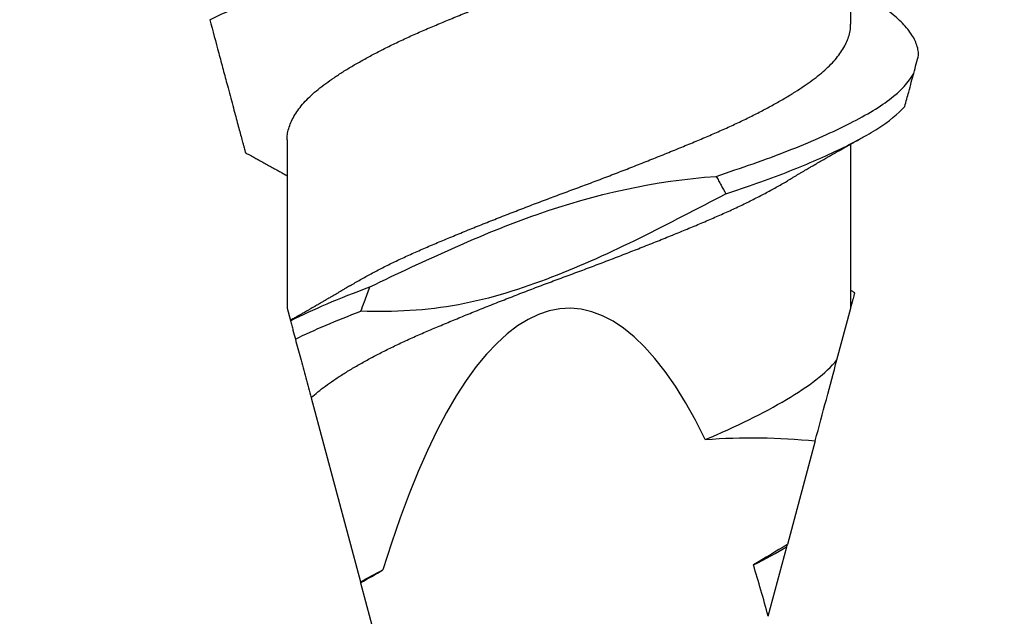
# Model space of a CAD drawing. Units: inches. Extents: x 170.3 to 186.9, y 9.9 to 19.6.
# Drawn here: x 177.2 to 177.5, y 14.2 to 14.3 of the extents above; entities that cross this region are included whole.
import ezdxf
from ezdxf import colors
from ezdxf.entities.mleader import LeaderData, LeaderLine
from ezdxf.math import Vec2, Vec3

# ---------------------------------------------------------------- set-up
doc = ezdxf.new("R2010")
doc.units = ezdxf.units.IN
doc.header["$MEASUREMENT"] = 0
doc.linetypes.add('SLD-Solid', pattern=[0])
for name, color, linetype in [('DIM', 6, 'Continuous'), ('Hatch', 8, 'Continuous'), ('R-DETL-FAST', 3, 'Continuous')]:
    doc.layers.add(name, color=color, linetype=linetype)
doc.styles.get("Standard").update_dxf_attribs({"font": 'arial.ttf'})
doc.dimstyles.new('AA', dxfattribs={"dimtxt": 0.208, "dimasz": 0.2, "dimexe": 0.1, "dimexo": 0.1, "dimgap": 0.09, "dimtad": 0, "dimtih": 1, "dimtoh": 1, "dimdec": 4, "dimzin": 0, "dimdsep": 46, "dimlunit": 4, "dimtxsty": 'Standard', "dimcen": 0.09, "dimclrd": 256, "dimclre": 256, "dimclrt": 256, "dimadec": 0, "dimazin": 0, "dimtfac": 1, "dimtdec": 4, "dimtofl": 0, "dimtmove": 0, "dimatfit": 3, "dimfxl": 1, "dimfrac": 2, "dimtolj": 1, "dimtzin": 0, "dimlwd": -1, "dimarcsym": 0})

# ---------------------------------------------------------------- blocks, each defined once
blk = doc.blocks.new('*D51')
at = {"layer": 'DEFPOINTS', "color": 0}
for p in [(175.44933, 15.60717), (175.44933, 12.36855), (178.75844, 12.36855)]:
    blk.add_point(p, dxfattribs=at)
at = {"layer": 'DIM', "lineweight": -2}
for p, q in [((175.44933, 15.50717), (175.44933, 14.82284)), ((175.44933, 14.69784), (175.44933, 13.20258)), ((175.44933, 13.07758), (175.44933, 12.26855)), ((178.75844, 12.26855), (178.75844, 12.26855))]:
    blk.add_line(p, q, dxfattribs=at)
at = {"layer": 'DIM', "linetype": 'Continuous'}
for p, q in [((175.64933, 12.36855), (176.05001, 12.36855)), ((178.55844, 12.36855), (178.15776, 12.36855))]:
    blk.add_line(p, q, dxfattribs=at)
at = {"layer": 'DIM'}
for points in [[(175.64933, 12.40188), (175.64933, 12.33521), (175.44933, 12.36855)], [(178.55844, 12.33521), (178.55844, 12.40188), (178.75844, 12.36855)]]:
    blk.add_solid(points, dxfattribs=at)
at = {"layer": 'DIM', "insert": (177.10389, 12.36855), "char_height": 0.208, "attachment_point": 5}
blk.add_mtext('\\A1;3 5/16" [84mm]', dxfattribs=at)

msp = doc.modelspace()

# ---------------------------------------------------------------- hatches: boundary and pattern name
at = {"layer": 'Hatch'}
h = msp.add_hatch(dxfattribs=at)
h.set_pattern_fill('AR-CONC', color=256, scale=0.125, style=0)
h.set_pattern_definition([(50, (0, 0), (0.8965752, -0.0784402), [0.09375, -1.03125]), (355, (0, 0), (-0.173439, 0.94024), [0.075, -0.825]), (100.45144, (0.0747, -0.0065), (0.723136, 0.8618), [0.0796752, -0.8764276]), (46.1842, (0, 0.25), (1.334052, -0.206899), [0.140625, -1.546875]), (96.6356, (0.1112, 0.2328), (1.168327, 1.217648), [0.119513, -1.314642]), (351.1842, (0, 0.25), (1.168327, 1.217648), [0.1125, -1.2375]), (21, (0.125, 0.1875), (0.7461338, -0.5032736), [0.09375, -1.03125]), (326, (0.125, 0.1875), (0.304144, 0.9064376), [0.075, -0.825]), (71.45144, (0.1872, 0.1456), (1.050278, 0.403164), [0.0796752, -0.8764276]), (37.5, (0, 0), (0.0151998, 0.4161173), [0, -0.815, 0, -0.8375, 0, -0.828125]), (7.5, (0, 0), (0.3288369, 0.4930146), [0, -0.4775, 0, -0.79625, 0, -0.315625]), (327.5, (-0.27875, 0), (0.66727805, -0.0281936), [0, -0.3125, 0, -0.975, 0, -1.29375]), (317.5, (-0.40375, 0), (0.7289827, 0.1251312), [0, -0.40625, 0, -0.6475, 0, -0.91875])])
h.paths.add_polyline_path([(177.42894, 14.56987), (177.40227, 14.57828), (177.40227, 14.63471), (177.46094, 14.6532), (177.40227, 14.6717), (177.40227, 14.72813), (177.42894, 14.73654), (177.40227, 14.74495), (177.40227, 14.80137), (177.46094, 14.81987), (177.40227, 14.83837), (177.40227, 14.8948), (177.42894, 14.9032), (177.40227, 14.91161), (177.40227, 14.96804), (177.46094, 14.98654), (177.40227, 15.00503), (177.40227, 15.06146), (177.42894, 15.06987), (177.40227, 15.07828), (177.40227, 15.13471), (177.46094, 15.1532), (177.40227, 15.1717), (177.40227, 15.22813), (177.42894, 15.23654), (177.40227, 15.2461), (177.40227, 15.30137), (177.46094, 15.31987), (177.40227, 15.33837), (177.40227, 15.3948), (177.42894, 15.4032), (177.40227, 15.41277), (177.40227, 15.46804), (177.46094, 15.48654), (177.41961, 15.49957), (177.41961, 15.60717), (178.75844, 15.60717), (178.75844, 13.16104), (174.48205, 13.16104), (174.48205, 16.54461), (175.44644, 16.54461), (175.44644, 15.60717), (177.22227, 15.60717), (177.22227, 15.55909), (177.18094, 15.54605), (177.23961, 15.52756), (177.23961, 15.47113), (177.21294, 15.46272), (177.23961, 15.45431), (177.23961, 15.39788), (177.18094, 15.37939), (177.23961, 15.36089), (177.23961, 15.30446), (177.21294, 15.29605), (177.23961, 15.28765), (177.23961, 15.23122), (177.18094, 15.21272), (177.23961, 15.19422), (177.23961, 15.13779), (177.21294, 15.12939), (177.23961, 15.12098), (177.23961, 15.06455), (177.18094, 15.04605), (177.23961, 15.02756), (177.23961, 14.97113), (177.21294, 14.96272), (177.23961, 14.95431), (177.23961, 14.89788), (177.18094, 14.87939), (177.23961, 14.86089), (177.23961, 14.80446), (177.21294, 14.79605), (177.23961, 14.78765), (177.23961, 14.73122), (177.18094, 14.71272), (177.23961, 14.69422), (177.23961, 14.63779), (177.21294, 14.62939), (177.23961, 14.62098), (177.23961, 14.56455), (177.18094, 14.54605), (177.23961, 14.52756), (177.23961, 14.47113), (177.21294, 14.46272), (177.23961, 14.45431), (177.23961, 14.39788), (177.18094, 14.37939), (177.23961, 14.36089), (177.23961, 14.30446), (177.21294, 14.29605), (177.23961, 14.28765), (177.23961, 14.23122), (177.18094, 14.21272), (177.23961, 14.19422), (177.23961, 14.13779), (177.21294, 14.12939), (177.24403, 14.11958), (177.31262, 13.95399, 0.668179), (177.32849, 13.95213), (177.40439, 14.13537), (177.46094, 14.1532), (177.40227, 14.1717), (177.40227, 14.22813), (177.42894, 14.23654), (177.40227, 14.24495), (177.40227, 14.30137), (177.46094, 14.31987), (177.40227, 14.33837), (177.40227, 14.3948), (177.42894, 14.4032), (177.40227, 14.41161), (177.40227, 14.46804), (177.46094, 14.48654), (177.40227, 14.50503), (177.40227, 14.56146)])

# ---------------------------------------------------------------- linework, layer by layer
at = {"layer": 'R-DETL-FAST', "linetype": 'SLD-Solid'}
for p, q in [((177.40532, 14.34345), (177.40532, 14.39804)), ((177.23657, 14.30878), (177.23657, 14.25834)), ((177.40532, 14.25834), (177.40532, 14.30751)), ((177.23657, 14.25834), (177.23754, 14.25471)), ((177.40118, 14.24289), (177.40532, 14.25834)), ((177.24375, 14.23153), (177.25852, 14.1764)), ((177.39468, 14.21864), (177.38635, 14.18758)), ((177.3806, 14.16611), (177.38619, 14.18696)), ((177.25859, 14.17615), (177.32094, 13.94345))]:
    msp.add_line(p, q, dxfattribs=at)
for start_param, end_param in [(2.636448, 3.862512), (2.356194, 2.427838)]:
    msp.add_ellipse((177.32094, 13.94345), major_axis=(0, -0.31489), ratio=0.267949, start_param=start_param, end_param=end_param, dxfattribs=at)
for points, knots in [([(177.2366, 14.30878), (177.23659, 14.30902), (177.23656, 14.30984), (177.23679, 14.31126), (177.23729, 14.31305), (177.23807, 14.31486), (177.23911, 14.31668), (177.24041, 14.3185), (177.24197, 14.32032), (177.24378, 14.32212), (177.24582, 14.3239), (177.24809, 14.32564), (177.25058, 14.32739), (177.25331, 14.32917), (177.25624, 14.33096), (177.25936, 14.33275), (177.26265, 14.33453), (177.26613, 14.33632), (177.26978, 14.3381), (177.27361, 14.33988), (177.2776, 14.34164), (177.28172, 14.34338), (177.28597, 14.34515), (177.29035, 14.34695), (177.29485, 14.34876), (177.29942, 14.35058), (177.30407, 14.3524), (177.30875, 14.35421), (177.31346, 14.356), (177.31817, 14.35777), (177.32286, 14.35949), (177.32752, 14.36123), (177.33215, 14.36298), (177.33676, 14.36476), (177.34136, 14.36655), (177.34593, 14.36836), (177.35044, 14.37018), (177.35485, 14.37198), (177.35914, 14.37376), (177.36329, 14.37551), (177.36731, 14.37726), (177.3712, 14.37904), (177.37493, 14.38084), (177.37851, 14.38266), (177.38189, 14.38447), (177.38451, 14.38595), (177.38593, 14.38681), (177.38636, 14.38707)], [0, 0, 0, 0, 0.009268, 0.032015, 0.054909, 0.077906, 0.10096, 0.124025, 0.147054, 0.170003, 0.192776, 0.215384, 0.238028, 0.260832, 0.283752, 0.306332, 0.328937, 0.351524, 0.374049, 0.396926, 0.419651, 0.442289, 0.465086, 0.488017, 0.511036, 0.534099, 0.557107, 0.580067, 0.602931, 0.625658, 0.648238, 0.670529, 0.692962, 0.715495, 0.738086, 0.761152, 0.784186, 0.807142, 0.829976, 0.852645, 0.875326, 0.89817, 0.921083, 0.94407, 0.967086, 0.990085, 1, 1, 1, 1]), ([(177.42563, 14.33414), (177.42559, 14.33471), (177.42551, 14.33583), (177.425, 14.33755), (177.42421, 14.33929), (177.4231, 14.34104), (177.4217, 14.34279), (177.42001, 14.34453), (177.41805, 14.34624), (177.41582, 14.34794), (177.4133, 14.34963), (177.411, 14.35103), (177.40943, 14.35189), (177.40889, 14.35219)], [0, 0, 0, 0, 0.094871, 0.190352, 0.286285, 0.382506, 0.478849, 0.573426, 0.6678, 0.761813, 0.855312, 0.950154, 1, 1, 1, 1]), ([(177.25553, 14.26517), (177.256, 14.26545), (177.25745, 14.26633), (177.26008, 14.26781), (177.26341, 14.2696), (177.26692, 14.27138), (177.27061, 14.27316), (177.27447, 14.27493), (177.27849, 14.27668), (177.28264, 14.27843), (177.28692, 14.28021), (177.29132, 14.28201), (177.29584, 14.28382), (177.30043, 14.28565), (177.30509, 14.28746), (177.30978, 14.28927), (177.31449, 14.29105), (177.3192, 14.29281), (177.32389, 14.29454), (177.32855, 14.29629), (177.33317, 14.29804), (177.33778, 14.29982), (177.34236, 14.30162), (177.34692, 14.30343), (177.35141, 14.30524), (177.3558, 14.30704), (177.36005, 14.30881), (177.36418, 14.31055), (177.36817, 14.31231), (177.37202, 14.3141), (177.37573, 14.3159), (177.37926, 14.31772), (177.38261, 14.31954), (177.38577, 14.32135), (177.38869, 14.32314), (177.39137, 14.3249), (177.39382, 14.32662), (177.39605, 14.32833), (177.39806, 14.33008), (177.39987, 14.33187), (177.40143, 14.33368), (177.40274, 14.33551), (177.40379, 14.33733), (177.40458, 14.33914), (177.40508, 14.34093), (177.40532, 14.34236), (177.40529, 14.3432), (177.40528, 14.34345)], [0, 0, 0, 0, 0.010934, 0.033524, 0.05613, 0.078707, 0.101213, 0.124061, 0.146747, 0.169412, 0.192243, 0.215197, 0.238231, 0.261296, 0.284299, 0.307242, 0.33008, 0.352771, 0.375354, 0.39768, 0.42014, 0.44269, 0.465288, 0.488351, 0.511372, 0.534307, 0.557109, 0.579749, 0.60247, 0.625344, 0.648277, 0.671275, 0.694292, 0.717281, 0.740196, 0.762589, 0.784826, 0.80703, 0.829395, 0.852341, 0.87537, 0.898435, 0.92149, 0.944489, 0.967387, 0.990139, 1, 1, 1, 1]), ([(177.42416, 14.32867), (177.42443, 14.32967), (177.42496, 14.33166), (177.42541, 14.33332), (177.42563, 14.33414)], [0, 0, 0, 0, 0.501708, 1, 1, 1, 1]), ([(177.36501, 14.29785), (177.37266, 14.3004), (177.3798, 14.30286), (177.39302, 14.30804), (177.39903, 14.31068), (177.40929, 14.31584), (177.41354, 14.31829), (177.42029, 14.32343), (177.42275, 14.32608), (177.42416, 14.32867)], [0, 0, 0, 0, 0.25, 0.25, 0.5, 0.5, 0.75, 0.75, 1, 1, 1, 1]), ([(177.4215, 14.31876), (177.42191, 14.32026), (177.4223, 14.32171), (177.42266, 14.32309), (177.42294, 14.32411), (177.4232, 14.32509), (177.42345, 14.32602), (177.4237, 14.32696), (177.42394, 14.32785), (177.42416, 14.32867)], [0, 0, 0, 0, 0.0001588882, 0.0001588882, 0.0001588882, 0.0002764776, 0.0002764776, 0.0002764776, 0.0003949433, 0.0003949433, 0.0003949433, 0.0003949433]), ([(177.36793, 14.29258), (177.37433, 14.29473), (177.38035, 14.29684), (177.39165, 14.30124), (177.39686, 14.30348), (177.40608, 14.3079), (177.41007, 14.31004), (177.41676, 14.31432), (177.41949, 14.31653), (177.4215, 14.31876)], [0, 0, 0, 0, 0.25, 0.25, 0.5, 0.5, 0.75, 0.75, 1, 1, 1, 1]), ([(177.38638, 14.29654), (177.38665, 14.29671), (177.38714, 14.297), (177.38778, 14.29738), (177.38827, 14.29768), (177.38867, 14.29791), (177.38904, 14.29813), (177.38942, 14.29836), (177.38983, 14.2986), (177.39038, 14.29893), (177.39105, 14.29932), (177.39175, 14.29973), (177.3924, 14.30012), (177.39312, 14.30054), (177.39389, 14.30099), (177.3946, 14.3014), (177.39528, 14.3018), (177.39603, 14.30223), (177.39683, 14.30269), (177.39766, 14.30317), (177.39854, 14.30367), (177.39946, 14.3042), (177.40034, 14.3047), (177.40116, 14.30517), (177.40192, 14.3056), (177.40266, 14.30602), (177.40333, 14.3064), (177.40401, 14.30678), (177.40464, 14.30713), (177.40524, 14.30747), (177.40589, 14.30784), (177.40671, 14.30829), (177.40773, 14.30886), (177.4085, 14.30929), (177.40893, 14.30953)], [0, 0, 0, 0, 0.037563, 0.066343, 0.086466, 0.103488, 0.120215, 0.136649, 0.154381, 0.174746, 0.211427, 0.243563, 0.268962, 0.298613, 0.340436, 0.371205, 0.394115, 0.430937, 0.470626, 0.50143, 0.540873, 0.587722, 0.623022, 0.657867, 0.696337, 0.723662, 0.754472, 0.785869, 0.8129, 0.836888, 0.865222, 0.899291, 0.943944, 1, 1, 1, 1]), ([(177.22408, 14.30492), (177.22444, 14.30473), (177.22527, 14.30428), (177.22651, 14.3036), (177.22788, 14.30285), (177.22924, 14.30211), (177.23068, 14.30131), (177.23208, 14.30054), (177.23338, 14.29982), (177.23455, 14.29917), (177.23558, 14.29859), (177.23625, 14.29822), (177.23657, 14.29804)], [0, 0, 0, 0, 0.084783, 0.198808, 0.296348, 0.414172, 0.524585, 0.642236, 0.751394, 0.83732, 0.924257, 1, 1, 1, 1]), ([(177.26138, 14.26475), (177.26956, 14.26873), (177.27781, 14.27258), (177.29445, 14.27997), (177.30285, 14.28346), (177.32866, 14.29249), (177.34669, 14.29659), (177.36501, 14.29785)], [0, 0, 0, 0, 0.25, 0.25, 0.5, 0.5, 1, 1, 1, 1]), ([(177.36501, 14.29785), (177.36526, 14.29741), (177.36552, 14.29697), (177.36577, 14.29652), (177.36602, 14.29608), (177.36626, 14.29564), (177.36651, 14.2952), (177.36699, 14.29433), (177.36747, 14.29345), (177.36793, 14.29258)], [0, 0, 0, 0, 0.0000396879, 0.0000396879, 0.0000396879, 0.0000793757, 0.0000793757, 0.0000793757, 0.0001572045, 0.0001572045, 0.0001572045, 0.0001572045]), ([(177.24375, 14.23153), (177.24392, 14.23168), (177.24472, 14.23242), (177.24629, 14.23375), (177.24861, 14.23549), (177.25116, 14.23725), (177.25393, 14.23903), (177.25691, 14.24082), (177.26007, 14.24262), (177.26341, 14.2444), (177.26692, 14.24618), (177.27061, 14.24796), (177.27447, 14.24973), (177.27849, 14.25149), (177.28264, 14.25323), (177.28692, 14.25501), (177.29132, 14.25681), (177.29584, 14.25863), (177.30043, 14.26045), (177.30509, 14.26227), (177.30978, 14.26407), (177.31449, 14.26586), (177.3192, 14.26762), (177.32389, 14.26934), (177.32855, 14.27109), (177.33317, 14.27285), (177.33778, 14.27463), (177.34236, 14.27642), (177.34692, 14.27823), (177.35141, 14.28005), (177.3558, 14.28184), (177.36005, 14.28362), (177.36418, 14.28536), (177.36817, 14.28712), (177.37202, 14.28891), (177.37573, 14.29071), (177.37927, 14.29253), (177.3826, 14.29434), (177.38497, 14.29568), (177.38616, 14.29641), (177.38636, 14.29654)], [0, 0, 0, 0, 0.007044, 0.034414, 0.061596, 0.088897, 0.116378, 0.143987, 0.171175, 0.198382, 0.225555, 0.252642, 0.280141, 0.307445, 0.334723, 0.362201, 0.389828, 0.41755, 0.445311, 0.472995, 0.500608, 0.528096, 0.555405, 0.582585, 0.609456, 0.636487, 0.663627, 0.690825, 0.718583, 0.746291, 0.773893, 0.801337, 0.828585, 0.855931, 0.883461, 0.911063, 0.938742, 0.966444, 0.994112, 1, 1, 1, 1]), ([(177.36793, 14.29258), (177.35079, 14.28371), (177.33375, 14.27454), (177.30678, 14.26417), (177.29752, 14.26121), (177.27829, 14.25762), (177.26846, 14.2571), (177.25866, 14.25748)], [0, 0, 0, 0, 0.5, 0.5, 0.75, 0.75, 1, 1, 1, 1]), ([(177.25551, 14.26517), (177.25514, 14.26495), (177.25448, 14.26455), (177.2536, 14.26403), (177.25289, 14.2636), (177.25222, 14.26321), (177.25157, 14.26282), (177.25093, 14.26244), (177.25039, 14.26212), (177.24995, 14.26187), (177.24954, 14.26162), (177.24887, 14.26124), (177.24803, 14.26074), (177.24701, 14.26015), (177.24598, 14.25955), (177.24497, 14.25897), (177.24401, 14.25842), (177.24318, 14.25794), (177.24242, 14.25751), (177.24166, 14.25707), (177.24088, 14.25663), (177.24006, 14.25617), (177.2392, 14.25568), (177.23843, 14.25524), (177.23784, 14.25491), (177.23759, 14.25477), (177.23753, 14.25474)], [0, 0, 0, 0, 0.062587, 0.110807, 0.149424, 0.18244, 0.222477, 0.25951, 0.290752, 0.312704, 0.332215, 0.360699, 0.423869, 0.472728, 0.531661, 0.595349, 0.64172, 0.690173, 0.734127, 0.767575, 0.816364, 0.861945, 0.903563, 0.958448, 0.990037, 1, 1, 1, 1]), ([(177.25866, 14.25748), (177.259, 14.25843), (177.25935, 14.25938), (177.2597, 14.26033), (177.25998, 14.26107), (177.26025, 14.2618), (177.26053, 14.26254), (177.26081, 14.26328), (177.26109, 14.26401), (177.26138, 14.26475)], [0, 0, 0, 0, 0.0000793757, 0.0000793757, 0.0000793757, 0.0001412589, 0.0001412589, 0.0001412589, 0.000203145, 0.000203145, 0.000203145, 0.000203145]), ([(177.40656, 14.26297), (177.40628, 14.26313), (177.40587, 14.26336), (177.40545, 14.26359), (177.40532, 14.26367)], [0, 0, 0, 0, 0.66519, 1, 1, 1, 1]), ([(177.40533, 14.25839), (177.4054, 14.25867), (177.4056, 14.25941), (177.40586, 14.26039), (177.40612, 14.26134), (177.40631, 14.26207), (177.40645, 14.26259), (177.40653, 14.26288), (177.40656, 14.26298), (177.40656, 14.26297), (177.40655, 14.26296)], [0, 0, 0, 0, 0.092035, 0.2372, 0.382363, 0.529827, 0.677291, 0.825565, 0.97385, 1, 1, 1, 1]), ([(177.23754, 14.25472), (177.23753, 14.25473), (177.23753, 14.25475), (177.23755, 14.25467), (177.23757, 14.25461)], [0, 0, 0, 0, 0.198443, 1, 1, 1, 1]), ([(177.23757, 14.25461), (177.23769, 14.25414), (177.23782, 14.25366), (177.23795, 14.25319), (177.23808, 14.25271), (177.2382, 14.25223), (177.23833, 14.25175), (177.23857, 14.25087), (177.23881, 14.24999), (177.23904, 14.2491)], [0, 0, 0, 0, 0.0000396876, 0.0000396876, 0.0000396876, 0.0000793751, 0.0000793751, 0.0000793751, 0.0001528544, 0.0001528544, 0.0001528544, 0.0001528544]), ([(177.23904, 14.2491), (177.23954, 14.24725), (177.24004, 14.24539), (177.24054, 14.24352), (177.24107, 14.24154), (177.2416, 14.23955), (177.24214, 14.23755), (177.24267, 14.23556), (177.24321, 14.23355), (177.24375, 14.23153)], [0, 0, 0, 0, 0.0002929108, 0.0002929108, 0.0002929108, 0.00060444, 0.00060444, 0.00060444, 0.0009159793, 0.0009159793, 0.0009159793, 0.0009159793]), ([(177.36177, 14.21901), (177.37094, 14.22289), (177.37929, 14.22697), (177.39278, 14.23503), (177.39789, 14.23884), (177.40118, 14.24289)], [0, 0, 0, 0, 0.5, 0.5, 1, 1, 1, 1])]:
    msp.add_open_spline(points, degree=3, knots=knots, dxfattribs=at)
for points in [[(177.23757, 14.25461), (177.24422, 14.25797), (177.25236, 14.26143), (177.26138, 14.26475)], [(177.23904, 14.2491), (177.24471, 14.25188), (177.25136, 14.25472), (177.25866, 14.25748)], [(177.39468, 14.21864), (177.39692, 14.22701), (177.39916, 14.23536), (177.40118, 14.24289)], [(177.36177, 14.21901), (177.37273, 14.21995), (177.38375, 14.2197), (177.39468, 14.21864)], [(177.38635, 14.18758), (177.38295, 14.18557), (177.37955, 14.18354), (177.37618, 14.18148)], [(177.37618, 14.18148), (177.3798, 14.1833), (177.38316, 14.18514), (177.38619, 14.18696)], [(177.38619, 14.18696), (177.38619, 14.18697), (177.38625, 14.18719), (177.38635, 14.18758)], [(177.25852, 14.1764), (177.26064, 14.1776), (177.26289, 14.1788), (177.26525, 14.18)], [(177.25859, 14.17615), (177.26081, 14.17743), (177.26303, 14.17871), (177.26525, 14.18)], [(177.25852, 14.1764), (177.25854, 14.17635), (177.25856, 14.17626), (177.25859, 14.17615)]]:
    msp.add_open_spline(points, degree=3, dxfattribs=at)

# ---------------------------------------------------------------- dimensions: what is measured, and where the dimension line sits
at = {"layer": 'DIM'}
dim = msp.add_linear_dim(base=(175.44933, 12.36855), p1=(178.75844, 12.36855), p2=(175.44933, 15.60717), angle=180, dimstyle='AA', dxfattribs=at)
dim.commit()
dim.dimension.update_dxf_attribs({"geometry": '*D51', "text_midpoint": (177.10389, 12.36855)})

# ---------------------------------------------------------------- next in the draw order: leaders
ml = msp.add_multileader_mtext('Standard', dxfattribs=at)
ml.set_content('{Ø1/4" x 1-3/4" THREADED ANCHOR (#31860) @ 24" O.C.}')
ml.set_leader_properties()
ml.build(insert=Vec2(0, 0))
ml.multileader.update_dxf_attribs({"dogleg_length": 0.36, "arrow_head_size": 0.2})
ctx = ml.context
ctx.base_point, ctx.char_height, ctx.arrow_head_size, ctx.landing_gap_size, ctx.plane_origin = Vec3(170.81169, 12.89382), 0.2, 0.2, 0.09, Vec3(176.48521, 14.65572)
ctx.text_align_type = 2
notes = []
notes.append((ctx, [(0, (1, 1, 0), (175.23189, 12.89382), (-1, 0), 0.36, [(0, [(177.2186, 15.14382)], 0, [])])]))
ctx.mtext.insert, ctx.mtext.width, ctx.mtext.alignment, ctx.mtext.flow_direction = Vec3(174.78189, 13.02322), 4.4957484, 3, 5
ctx.mtext.has_bg_fill, ctx.mtext.bg_color, ctx.mtext.bg_scale_factor, ctx.mtext.bg_transparency, ctx.mtext.use_window_bg_color = 1, -1027028792, 1.5, 0, 1
for ctx, leaders in notes:
    for number, flags, end, landing, length, lines in leaders:
        leader = LeaderData()
        leader.index, (leader.has_last_leader_line, leader.has_dogleg_vector, leader.attachment_direction) = number, flags
        leader.last_leader_point, leader.dogleg_vector, leader.dogleg_length = Vec3(end), Vec3(landing), length
        for number, points, colour, breaks in lines:
            line = LeaderLine()
            line.index, line.vertices, line.color, line.breaks = number, Vec3.list(points), colors.encode_raw_color(colour), breaks
            leader.lines.append(line)
        ctx.leaders.append(leader)

# ---------------------------------------------------------------- next in the draw order: linework, layer by layer
at = {"layer": 'R-DETL-FAST', "linetype": 'SLD-Solid'}
for points, knots in [([(177.21341, 14.34475), (177.21957, 14.34777), (177.22737, 14.35095), (177.24092, 14.35568), (177.24573, 14.35725), (177.25579, 14.36032), (177.26101, 14.36181), (177.26648, 14.36335)], [0, 0, 0, 0, 0.5, 0.5, 0.75, 0.75, 1, 1, 1, 1]), ([(177.21341, 14.34475), (177.21431, 14.34141), (177.21565, 14.33639), (177.21741, 14.32983), (177.21855, 14.32557), (177.21951, 14.32199), (177.2203, 14.31907), (177.22102, 14.31638), (177.22167, 14.31394), (177.22226, 14.31173), (177.22279, 14.30975), (177.2232, 14.30823), (177.2235, 14.30712), (177.22371, 14.30632), (177.22388, 14.3057), (177.224, 14.30525), (177.22407, 14.30499), (177.22409, 14.3049), (177.22409, 14.30492), (177.22408, 14.30492)], [0, 0, 0, 0, 0.1782679, 0.2674109, 0.3565506, 0.4160946, 0.4756426, 0.535175, 0.5919726, 0.6487679, 0.7058294, 0.7628859, 0.8017824, 0.8406899, 0.8795842, 0.9189354, 0.958301, 0.9976549, 1, 1, 1, 1])]:
    msp.add_open_spline(points, degree=3, knots=knots, dxfattribs=at)

doc.saveas('drawing.dxf')
